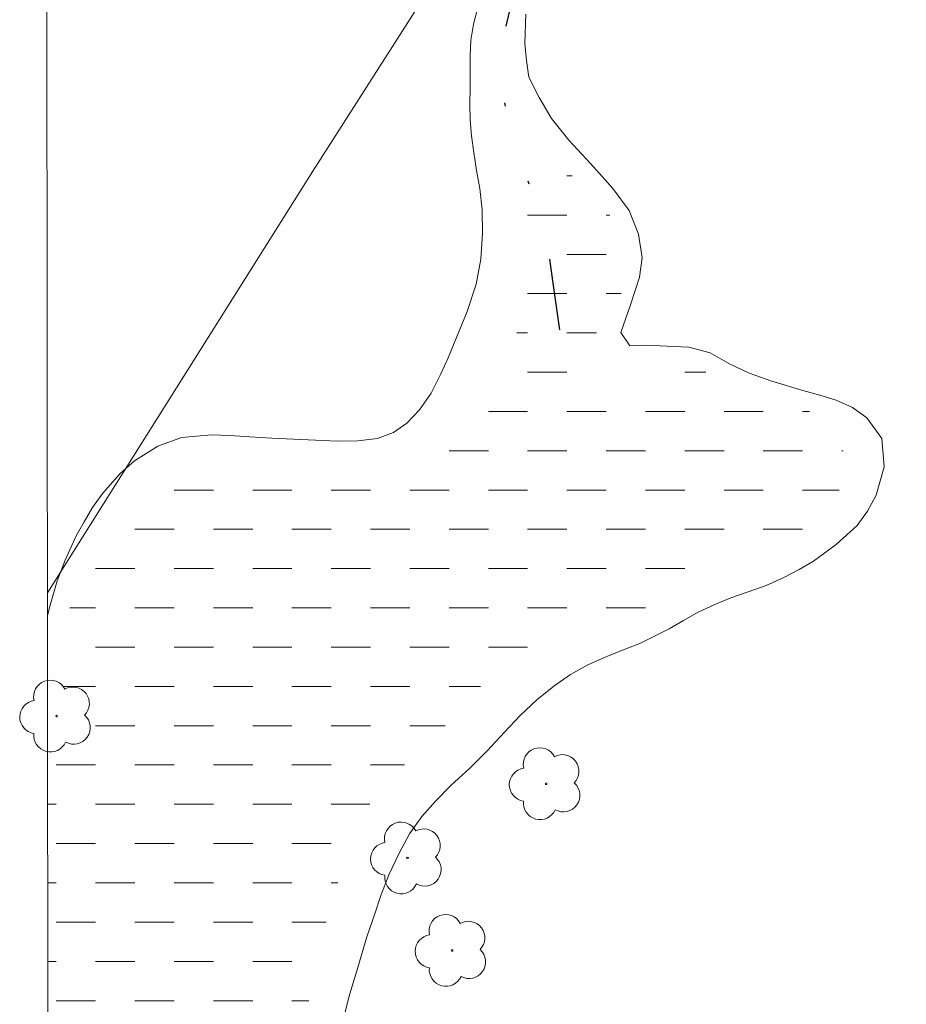
# Model space of a CAD drawing. Units: metres. Extents: x 286506 to 287021, y 1654948 to 1655512.
# Drawn here: x 286521 to 286550, y 1655215 to 1655246 of the extents above; entities that cross this region are included whole.
import ezdxf

# ---------------------------------------------------------------- set-up
doc = ezdxf.new("R2010")
doc.units = ezdxf.units.M
doc.header["$MEASUREMENT"] = 0
doc.linetypes.add('DASHED', pattern=[0.75, 0.5, -0.25])
doc.linetypes.add('DIVIDE', pattern=[1.25, 0.5, -0.25, 0, -0.25, 0, -0.25])
for name, color, linetype, lineweight in [('Alagados_Banhados', 5, 'DASHED', 9), ('Articulacao', 7, 'Continuous', 18), ('Cerca', 8, 'Cerca', 20), ('Vala', 5, 'DIVIDE', 25)]:
    doc.layers.add(name, color=color, linetype=linetype, lineweight=lineweight)
doc.layers.add('Arvores_Isoladas', color=7, linetype='Continuous', lineweight=18, true_color=0x00ff33)
doc.layers.add('Curvas_Intermediarias', color=7, linetype='Continuous', lineweight=9, true_color=0x783c14)
doc.styles.get("Standard").update_dxf_attribs({"font": 'arial.ttf'})
doc.linetypes.add('Cerca', pattern='A,10,0,["X",Standard,S=1,R=0,X=0,Y=-0.5],0.1', length=10.1)

# ---------------------------------------------------------------- blocks, each defined once
blk = doc.blocks.new('Arvore')
at = {"layer": 'Arvores_Isoladas'}
blk.add_lwpolyline([(-0.718, 0.493, 0.872324), (-0.722, -0.551, 0.862983), (0.284, -0.827, 0.900105), (0.89, 0.029, 0.863155), (0.262, 0.861, 0.882486)], format="xyb", close=True, dxfattribs=at)
blk.add_circle((0, 0), 0.0286, dxfattribs=at)

msp = doc.modelspace()

# ---------------------------------------------------------------- hatches: boundary and pattern name
at = {"layer": 'Alagados_Banhados'}
h = msp.add_hatch(dxfattribs=at)
h.set_pattern_fill('DASH', color=256, scale=10)
h.paths.add_polyline_path([(286522.226, 1655222.276), (286522.366, 1655222.638), (286522.555, 1655223.287), (286522.671, 1655223.961), (286522.731, 1655224.603), (286522.742, 1655225.195), (286522.74, 1655225.761), (286522.751, 1655226.29), (286522.799, 1655226.819), (286522.891, 1655227.329), (286523.141, 1655228.28), (286523.441, 1655229.067), (286523.742, 1655229.628), (286524.141, 1655230.127), (286524.565, 1655230.562), (286525.143, 1655231.017), (286525.913, 1655231.365), (286526.787, 1655231.581), (286527.292, 1655231.671), (286527.853, 1655231.704), (286528.463, 1655231.712), (286529.097, 1655231.72), (286529.707, 1655231.715), (286530.268, 1655231.71), (286531.217, 1655231.713), (286531.962, 1655231.746), (286532.628, 1655231.748), (286533.071, 1655231.724), (286533.724, 1655231.801), (286534.407, 1655232.136), (286534.93, 1655232.496), (286535.336, 1655233.051), (286535.722, 1655233.776), (286536.022, 1655234.438), (286536.305, 1655235.018), (286536.667, 1655235.466), (286537.072, 1655236.021), (286537.342, 1655236.726), (286537.457, 1655237.551), (286537.51, 1655238.426), (286537.545, 1655239.131), (286537.519, 1655239.71), (286537.463, 1655240.308), (286537.51, 1655240.912), (286537.55, 1655240.965), (286537.885, 1655241.411), (286538.655, 1655241.406), (286539.192, 1655241.087), (286539.76, 1655240.484), (286540.261, 1655239.799), (286540.589, 1655239.215), (286540.757, 1655238.63), (286540.685, 1655237.937), (286540.36, 1655237.25), (286539.875, 1655236.525), (286539.598, 1655236.103), (286539.348, 1655235.353), (286539.546, 1655234.837), (286540.07, 1655234.732), (286540.778, 1655234.778), (286541.468, 1655234.93), (286542.158, 1655235.02), (286542.737, 1655235.047), (286543.261, 1655234.992), (286543.878, 1655234.805), (286544.649, 1655234.511), (286545.419, 1655234.242), (286546.178, 1655233.91), (286546.82, 1655233.56), (286547.35, 1655233.221), (286547.549, 1655232.68), (286547.52, 1655231.906), (286547.38, 1655231.056), (286547.234, 1655230.401), (286546.964, 1655229.947), (286546.336, 1655229.706), (286545.486, 1655229.54), (286544.531, 1655229.343), (286543.651, 1655228.894), (286542.907, 1655228.268), (286542.28, 1655227.612), (286541.77, 1655227.227), (286541.099, 1655227.093), (286540.445, 1655227.129), (286539.515, 1655227.133), (286538.973, 1655227.018), (286538.474, 1655226.822), (286537.779, 1655226.423), (286537.373, 1655226.133), (286536.93, 1655225.829), (286536.487, 1655225.476), (286536.076, 1655225.078), (286535.688, 1655224.668), (286535.32, 1655224.227), (286534.92, 1655223.791), (286534.484, 1655223.343), (286534.011, 1655222.908), (286533.556, 1655222.478), (286533.107, 1655222.056), (286532.744, 1655221.658), (286532.216, 1655220.851), (286532.02, 1655220.385), (286531.843, 1655219.912), (286531.69, 1655219.427), (286531.506, 1655218.885), (286531.31, 1655218.318), (286531.158, 1655217.77), (286531.011, 1655217.203), (286530.871, 1655216.668), (286530.694, 1655215.868), (286530.554, 1655215.144), (286530.457, 1655214.426), (286530.373, 1655213.683), (286530.313, 1655212.94), (286530.253, 1655212.223), (286530.187, 1655211.561), (286530.145, 1655210.976), (286530.086, 1655210.057), (286529.97, 1655209.232), (286529.658, 1655208.457), (286529.093, 1655207.801), (286528.392, 1655207.258), (286527.659, 1655206.847), (286526.816, 1655206.486), (286525.905, 1655206.219), (286524.95, 1655205.996), (286524.464, 1655205.875), (286523.971, 1655205.723), (286523.485, 1655205.539), (286522.999, 1655205.292), (286522.562, 1655205.008), (286522.248, 1655204.773)])

# ---------------------------------------------------------------- linework, layer by layer
at = {"layer": 'Articulacao', "flags": 128}
msp.add_lwpolyline([(286521.876, 1655507.091), (287003.238, 1655507.672), (287003.895, 1654953.394), (286522.558, 1654952.812), (286521.876, 1655507.091)], close=True, dxfattribs=at)
at = {"layer": 'Cerca', "flags": 128}
msp.add_lwpolyline([(286522.219, 1655227.98), (286530.66, 1655241.403), (286549.999, 1655271.676), (286573.002, 1655308.168), (286602.223, 1655353.368), (286625.931, 1655391.052), (286642.168, 1655416.374)], dxfattribs=at)
at = {"layer": 'Curvas_Intermediarias', "elevation": 3, "flags": 128}
for points in [[(286535.91, 1655246.563), (286535.773, 1655246.081), (286535.692, 1655245.567), (286535.673, 1655245.053), (286535.673, 1655244.546), (286535.667, 1655244.044), (286535.66, 1655243.543), (286535.672, 1655243.023), (286535.715, 1655242.521), (286535.79, 1655241.988), (286535.87, 1655241.423), (286535.981, 1655240.851), (286536.056, 1655240.166), (286536.067, 1655239.417), (286536.011, 1655238.598), (286535.861, 1655237.799), (286535.581, 1655236.931), (286535.233, 1655236.108), (286534.971, 1655235.462), (286534.741, 1655234.949), (286534.436, 1655234.334), (286534.057, 1655233.809), (286533.659, 1655233.379), (286533.23, 1655233.083), (286532.721, 1655232.895), (286532.099, 1655232.821), (286531.435, 1655232.805), (286530.751, 1655232.834), (286530.055, 1655232.875), (286529.36, 1655232.903), (286528.664, 1655232.944), (286528.024, 1655232.991), (286527.44, 1655233.006), (286526.483, 1655232.922), (286525.737, 1655232.646), (286524.985, 1655232.186), (286524.531, 1655231.775), (286523.978, 1655231.149), (286523.655, 1655230.694), (286523.387, 1655230.244), (286523.138, 1655229.789), (286522.784, 1655229.022), (286522.529, 1655228.357), (286522.304, 1655227.584), (286522.22, 1655227.255)], [(286531.584, 1655214.212), (286531.809, 1655215.112), (286532.095, 1655216.062), (286532.388, 1655217.032), (286532.649, 1655217.792), (286532.83, 1655218.344), (286533.085, 1655219.009), (286533.414, 1655219.699), (286533.744, 1655220.313), (286534.136, 1655220.864), (286534.577, 1655221.363), (286535.068, 1655221.862), (286535.647, 1655222.386), (286536.218, 1655222.955), (286536.766, 1655223.549), (286537.263, 1655224.08), (286537.791, 1655224.579), (286538.332, 1655225.015), (286538.867, 1655225.381), (286539.42, 1655225.689), (286540.016, 1655225.953), (286540.57, 1655226.173), (286541.092, 1655226.374), (286542.005, 1655226.833), (286542.459, 1655227.104), (286542.925, 1655227.362), (286543.441, 1655227.595), (286543.963, 1655227.821), (286544.516, 1655228.015), (286545.088, 1655228.216), (286545.635, 1655228.455), (286546.138, 1655228.725), (286546.598, 1655228.99), (286547.319, 1655229.52), (286547.984, 1655230.12), (286548.32, 1655230.575), (286548.587, 1655231.088), (286548.843, 1655231.994), (286548.769, 1655232.896), (286548.291, 1655233.551), (286547.844, 1655233.883), (286547.322, 1655234.114), (286546.8, 1655234.269), (286546.26, 1655234.417), (286545.272, 1655234.719), (286544.551, 1655234.976), (286543.899, 1655235.277), (286543.309, 1655235.616), (286542.632, 1655235.803), (286541.936, 1655235.832), (286541.284, 1655235.866), (286540.756, 1655235.837), (286540.464, 1655236.263), (286540.769, 1655237.144), (286541.062, 1655238.025), (286541.149, 1655238.646), (286541.031, 1655239.389), (286540.728, 1655240.145), (286540.212, 1655240.852), (286539.877, 1655241.234), (286539.498, 1655241.648), (286538.809, 1655242.381), (286538.257, 1655243.075), (286537.866, 1655243.743), (286537.543, 1655244.392), (286537.463, 1655244.919), (286537.413, 1655245.465), (286537.439, 1655246.391)]]:
    msp.add_lwpolyline(points, dxfattribs=at)
at = {"layer": 'Vala', "ltscale": 10, "flags": 128}
msp.add_lwpolyline([(286702.894, 1655507.31), (286702.114, 1655506.127), (286697.361, 1655499.375), (286695.993, 1655497.263), (286689.447, 1655486.183), (286687.397, 1655483.836), (286686.244, 1655482.159), (286684.54, 1655479.335), (286682.89, 1655476.971), (286681.007, 1655474.443), (286679.389, 1655471.619), (286677.569, 1655468.26), (286675.931, 1655466.009), (286670.156, 1655456.97), (286663.834, 1655447.13), (286652.798, 1655429.82), (286645.654, 1655418.801), (286637.301, 1655405.413), (286624.805, 1655385.767), (286611.715, 1655364.478), (286597.09, 1655340.958), (286581.517, 1655317.171), (286567.305, 1655295.112), (286553.076, 1655272.274), (286538.807, 1655250.582), (286537.11, 1655247.312), (286536.519, 1655244.799), (286536.975, 1655242.49), (286538.041, 1655239.661), (286538.317, 1655237.761), (286538.518, 1655236.351)], dxfattribs=at)

# ---------------------------------------------------------------- block references
at = {"layer": 'Arvores_Isoladas'}
for p in [(286522.513, 1655224.058), (286538.093, 1655221.905), (286533.679, 1655219.542), (286535.097, 1655216.601)]:
    msp.add_blockref('Arvore', p, dxfattribs=at)

doc.saveas('drawing.dxf')
